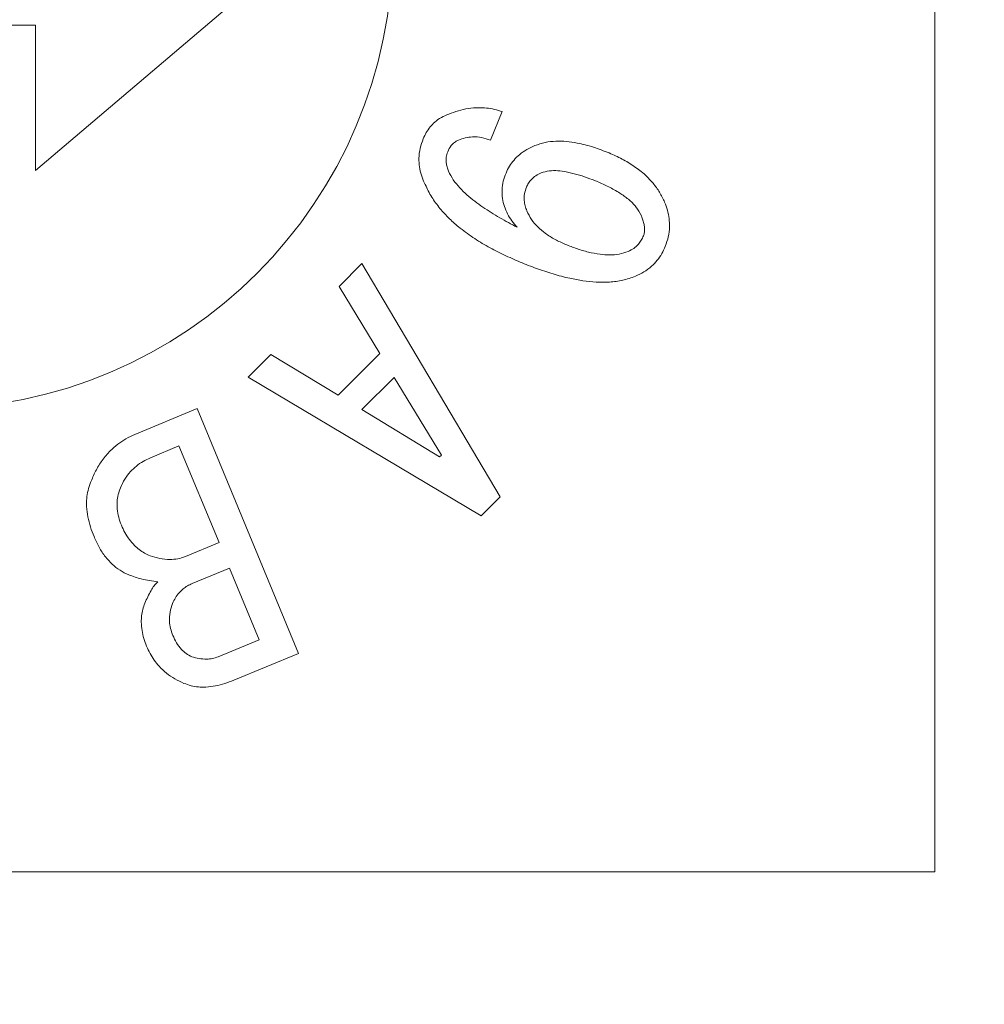
# Model space of a CAD drawing. Extents: x -1 to 428, y -3 to 387.
# Drawn here: x 221 to 225, y 347 to 351 of the extents above; entities that cross this region are included whole.
import ezdxf

# ---------------------------------------------------------------- set-up
doc = ezdxf.new("R2010")
doc.units = 0
doc.layers.get('0').update_dxf_attribs({"linetype": 'CONTINUOUS'})
doc.layers.get('DEFPOINTS').update_dxf_attribs({"linetype": 'CONTINUOUS'})
doc.layers.add('RKC_DIM', color=2, linetype='CONTINUOUS')
doc.layers.add('RKC_OUTWORD', color=4, linetype='CONTINUOUS', lineweight=50)
doc.styles.add('SLDTEXTSTYLE0', font='TXT', dxfattribs={"width": 0.7, "bigfont": 'bigfont'})
doc.dimstyles.new('SLDDIMSTYLE1', dxfattribs={"dimtxt": 3.2, "dimasz": 3, "dimexe": 0, "dimexo": 0.0625, "dimgap": 0.8, "dimtad": 3, "dimdec": 8, "dimrnd": 1e-09, "dimzin": 12, "dimdsep": 46, "dimtxsty": 'SLDTEXTSTYLE0', "dimblk1": 'OPEN30', "dimblk2": 'OPEN30', "dimsah": 1, "dimcen": 0.09, "dimadec": 0, "dimazin": 3, "dimtfac": 1, "dimtofl": 0, "dimtmove": 0, "dimatfit": 3, "dimldrblk": 'OPEN30', "dimfxl": 1, "dimfrac": 2, "dimtolj": 1, "dimtzin": 12, "dimarcsym": 0})

# ---------------------------------------------------------------- blocks, each defined once
blk = doc.blocks.new('_OPEN30')
at = {"color": 0, "linetype": 'ByBlock'}
for p, q in [((-1, 0.2679), (0, 0)), ((0, 0), (-1, -0.2679)), ((0, 0), (-1, 0))]:
    blk.add_line(p, q, dxfattribs=at)
blk = doc.blocks.new('*D40')
at = {"layer": 'DEFPOINTS', "color": 0}
for p in [(265.5039, 379.7641), (176.6039, 347.3356), (265.5039, 347.3356)]:
    blk.add_point(p, dxfattribs=at)
at = {"layer": 'RKC_DIM', "color": 0, "lineweight": -2}
for p, q in [((176.6039, 347.3981), (176.6039, 379.7641)), ((179.6039, 379.7641), (262.5039, 379.7641)), ((265.5039, 347.3981), (265.5039, 379.7641))]:
    blk.add_line(p, q, dxfattribs=at)
at = {"layer": 'RKC_DIM', "color": 0, "lineweight": -2, "xscale": 3, "yscale": 3, "zscale": 3, "rotation": 180}
blk.add_blockref('_OPEN30', (176.6039, 379.7641), dxfattribs=at)
at = {"layer": 'RKC_DIM', "color": 0, "lineweight": -2, "xscale": 3, "yscale": 3, "zscale": 3}
blk.add_blockref('_OPEN30', (265.5039, 379.7641), dxfattribs=at)
at = {"layer": 'RKC_DIM', "color": 0, "insert": (221.0539, 383.7641), "char_height": 3.2, "attachment_point": 2, "style": 'SLDTEXTSTYLE0'}
blk.add_mtext('\\A1;88.9', dxfattribs=at)

msp = doc.modelspace()

# ---------------------------------------------------------------- linework, layer by layer
at = {"layer": 'RKC_OUTWORD', "color": 7, "linetype": 'Continuous', "lineweight": 18}
for p, q in [((224.85385583, 347.83555209, 60.64062674), (224.85385583, 354.83555137, 60.64062674)), ((221.45385576, 350.48555224, 60.64062674), (222.45385572, 351.33555173, 60.64062674)), ((219.65385582, 351.03554665, 60.64062674), (221.45385576, 351.03554665, 60.64062674)), ((221.45385576, 351.03554665, 60.64062674), (221.45385576, 350.48555224, 60.64062674)), ((223.21823942, 350.70850342, 60.64062674), (223.17341836, 350.60021668, 60.64062674)), ((222.60100352, 350.04824786, 60.64062674), (222.68687926, 350.13412326, 60.64062674)), ((222.68687926, 350.13412326, 60.64062674), (223.20985472, 349.25333052, 60.64062674)), ((222.75486418, 349.79419797, 60.64062674), (222.60100352, 350.04824786, 60.64062674)), ((222.25750067, 349.70473885, 60.64062674), (222.34337642, 349.79061424, 60.64062674)), ((222.34337642, 349.79061424, 60.64062674), (222.59742538, 349.63675975, 60.64062674)), ((222.59742538, 349.63675975, 60.64062674), (222.75486418, 349.79419797, 60.64062674)), ((223.13829167, 349.18176769, 60.64062674), (222.25750067, 349.70473885, 60.64062674)), ((222.8091015, 349.70418005, 60.64062674), (222.68744423, 349.58251952, 60.64062674)), ((222.98800915, 349.41076874, 60.64062674), (222.8091015, 349.70418005, 60.64062674)), ((221.82910283, 349.48878377, 60.64062674), (222.0645077, 349.58633422, 60.64062674)), ((222.0645077, 349.58633422, 60.64062674), (222.44755858, 348.66147875, 60.64062674)), ((222.68744423, 349.58251952, 60.64062674), (222.98085286, 349.40360873, 60.64062674)), ((221.99595782, 349.44527983, 60.64062674), (221.88767155, 349.40027087, 60.64062674)), ((222.14737027, 349.08011942, 60.64062674), (221.99595782, 349.44527983, 60.64062674)), ((222.98085286, 349.40360873, 60.64062674), (222.98800915, 349.41076874, 60.64062674)), ((223.20985472, 349.25333052, 60.64062674), (223.13829167, 349.18176769, 60.64062674)), ((222.0202516, 349.02739166, 60.64062674), (222.14737027, 349.08011942, 60.64062674)), ((222.18710654, 348.98388772, 60.64062674), (222.04586367, 348.92531871, 60.64062674)), ((222.29934768, 348.71288775, 60.64062674), (222.18710654, 348.98388772, 60.64062674)), ((222.14398037, 348.64848494, 60.64062674), (222.29934768, 348.71288775, 60.64062674)), ((222.44755858, 348.66147875, 60.64062674), (222.20273751, 348.55997204, 60.64062674)), ((217.35385577, 347.83555209, 60.64062674), (224.85385583, 347.83555209, 60.64062674))]:
    msp.add_line(p, q, dxfattribs=at)
msp.add_circle((221.05385577, 351.33555018, 60.64062674), 1.75, dxfattribs=at)
for points, knots in [([(223.01560295, 350.6987059, 60.64062674), (223.02768102, 350.70333046, 60.64062674), (223.05183778, 350.71257982, 60.64062674), (223.08982196, 350.72095012, 60.64062674), (223.12577736, 350.72421245, 60.64062674), (223.15902394, 350.72263542, 60.64062674), (223.18920156, 350.71780108, 60.64062674), (223.20856082, 350.71160242, 60.64062674), (223.21823942, 350.70850342, 60.64062674)], [0, 0, 0, 0, 0.1866675001, 0.3733447146, 0.5599682028, 0.7066297271, 0.8533303986, 1, 1, 1, 1]), ([(222.91955775, 350.60605048, 60.64062674), (222.92311693, 350.61386394, 60.64062674), (222.93023707, 350.62949477, 60.64062674), (222.94470963, 350.65096692, 60.64062674), (222.96371351, 350.67063456, 60.64062674), (222.98726727, 350.68769858, 60.64062674), (223.00615793, 350.69503688, 60.64062674), (223.01560295, 350.6987059, 60.64062674)], [0, 0, 0, 0, 0.1867218949, 0.3735375752, 0.560277164, 0.7801458597, 1, 1, 1, 1]), ([(222.92426582, 350.43863594, 60.64062674), (222.91989885, 350.44848498, 60.64062674), (222.91116526, 350.46818226, 60.64062674), (222.90446156, 350.49992787, 60.64062674), (222.9020042, 350.53409433, 60.64062674), (222.9066852, 350.57023212, 60.64062674), (222.91526655, 350.59411007, 60.64062674), (222.91955775, 350.60605048, 60.64062674)], [0, 0, 0, 0, 0.1867067862, 0.3733983823, 0.560064439, 0.7800056034, 1, 1, 1, 1]), ([(223.17341836, 350.60021668, 60.64062674), (223.16243633, 350.60414872, 60.64062674), (223.14047803, 350.61201075, 60.64062674), (223.10778189, 350.61390705, 60.64062674), (223.07796284, 350.61014378, 60.64062674), (223.06074588, 350.60389814, 60.64062674), (223.05213781, 350.60077547, 60.64062674)], [0, 0, 0, 0, 0.2799605442, 0.5597743314, 0.779897546, 1, 1, 1, 1]), ([(223.05213781, 350.60077547, 60.64062674), (223.04701548, 350.59821251, 60.64062674), (223.03676025, 350.59308129, 60.64062674), (223.02232443, 350.57816809, 60.64062674), (223.0158122, 350.56496161, 60.64062674), (223.01183645, 350.556899, 60.64062674)], [0, 0, 0, 0, 0.2798985427, 0.5603753418, 1, 1, 1, 1]), ([(223.23236386, 350.47648489, 60.64062674), (223.23640769, 350.48524437, 60.64062674), (223.24449562, 350.50276391, 60.64062674), (223.26200357, 350.52600251, 60.64062674), (223.28400882, 350.5473516, 60.64062674), (223.31049798, 350.56625368, 60.64062674), (223.3312257, 350.57558333, 60.64062674), (223.3415917, 350.58024912, 60.64062674)], [0, 0, 0, 0, 0.1866605832, 0.3733331491, 0.5600214377, 0.7799653548, 1, 1, 1, 1]), ([(223.3415917, 350.58024912, 60.64062674), (223.35435813, 350.58469462, 60.64062674), (223.37990764, 350.59359143, 60.64062674), (223.42046342, 350.59753677, 60.64062674), (223.46098009, 350.59659474, 60.64062674), (223.50865993, 350.5891976, 60.64062674), (223.56295284, 350.575395, 60.64062674), (223.60244536, 350.55992586, 60.64062674), (223.6221943, 350.55219024, 60.64062674)], [0, 0, 0, 0, 0.1398935845, 0.2799697184, 0.4199468017, 0.5599781585, 0.7799592172, 1, 1, 1, 1]), ([(223.01183645, 350.556899, 60.64062674), (223.00963832, 350.55021654, 60.64062674), (223.00523748, 350.53683769, 60.64062674), (223.00557755, 350.5170313, 60.64062674), (223.0090847, 350.49932219, 60.64062674), (223.01292692, 350.48899791, 60.64062674), (223.01484975, 350.48383116, 60.64062674)], [0, 0, 0, 0, 0.2797077373, 0.5599976275, 0.7798025404, 1, 1, 1, 1]), ([(223.6221943, 350.55219024, 60.64062674), (223.63860313, 350.54497759, 60.64062674), (223.67142426, 350.53055076, 60.64062674), (223.71746474, 350.50261879, 60.64062674), (223.75717553, 350.47212246, 60.64062674), (223.78885722, 350.43857086, 60.64062674), (223.81416122, 350.40449243, 60.64062674), (223.82604681, 350.37891174, 60.64062674), (223.83198705, 350.36612689, 60.64062674)], [0, 0, 0, 0, 0.18667503331, 0.37338975637, 0.56000293437, 0.70663843731, 0.85338215036, 1, 1, 1, 1]), ([(223.01484975, 350.48383116, 60.64062674), (223.02050186, 350.47238775, 60.64062674), (223.03181695, 350.44947895, 60.64062674), (223.05701916, 350.42043561, 60.64062674), (223.0842445, 350.39367217, 60.64062674), (223.1139579, 350.36960579, 60.64062674), (223.15482326, 350.34000343, 60.64062674), (223.20807351, 350.30668584, 60.64062674), (223.25226411, 350.28328646, 60.64062674), (223.27435999, 350.27158647, 60.64062674)], [0, 0, 0, 0, 0.1118807554, 0.2239765195, 0.3359383021, 0.4479741795, 0.5599869733, 0.7799876638, 1, 1, 1, 1]), ([(223.27435999, 350.27158647, 60.64062674), (223.26766827, 350.27950757, 60.64062674), (223.25428709, 350.29534713, 60.64062674), (223.23759116, 350.32172204, 60.64062674), (223.22526251, 350.35037201, 60.64062674), (223.21759717, 350.38119092, 60.64062674), (223.21652564, 350.41341179, 60.64062674), (223.22094856, 350.44590815, 60.64062674), (223.22855963, 350.46629498, 60.64062674), (223.23236386, 350.47648489, 60.64062674)], [0, 0, 0, 0, 0.1400581832, 0.2800693524, 0.4200953593, 0.5600484965, 0.7066307507, 0.8533658703, 1, 1, 1, 1]), ([(223.36494392, 350.47686487, 60.64062674), (223.35820376, 350.47367313, 60.64062674), (223.34472163, 350.4672888, 60.64062674), (223.32874212, 350.45371338, 60.64062674), (223.31703048, 350.43844053, 60.64062674), (223.31193663, 350.42789869, 60.64062674), (223.3093882, 350.42262464, 60.64062674)], [0, 0, 0, 0, 0.2799612109, 0.5599980863, 0.7798685445, 1, 1, 1, 1]), ([(223.57737324, 350.4439035, 60.64062674), (223.56469055, 350.448999, 60.64062674), (223.5393245, 350.45919027, 60.64062674), (223.50028639, 350.47176137, 60.64062674), (223.46326064, 350.48093591, 60.64062674), (223.42845957, 350.48560407, 60.64062674), (223.39590916, 350.4862181, 60.64062674), (223.37525952, 350.47998076, 60.64062674), (223.36494392, 350.47686487, 60.64062674)], [0, 0, 0, 0, 0.186742851, 0.3734953905, 0.5601870126, 0.7069011301, 0.8535812858, 1, 1, 1, 1]), ([(223.28603621, 350.13994961, 60.64062674), (223.26540425, 350.14881148, 60.64062674), (223.22414071, 350.16653503, 60.64062674), (223.16428678, 350.19753335, 60.64062674), (223.10659403, 350.23237893, 60.64062674), (223.05607279, 350.2693937, 60.64062674), (223.01300785, 350.30797908, 60.64062674), (222.97775679, 350.3475064, 60.64062674), (222.94670708, 350.3906329, 60.64062674), (222.93174659, 350.42263419, 60.64062674), (222.92426582, 350.43863594, 60.64062674)], [0, 0, 0, 0, 0.1400310104, 0.280059348, 0.4200746576, 0.5600817183, 0.670090714, 0.7800783085, 0.8900315554, 1, 1, 1, 1]), ([(223.3093882, 350.42262464, 60.64062674), (223.30663746, 350.41451495, 60.64062674), (223.30113186, 350.39828338, 60.64062674), (223.30054774, 350.37420358, 60.64062674), (223.30415281, 350.35246547, 60.64062674), (223.30877124, 350.33985715, 60.64062674), (223.3110832, 350.3335455, 60.64062674)], [0, 0, 0, 0, 0.2798019977, 0.5600245625, 0.779750686, 1, 1, 1, 1]), ([(223.74422829, 350.31415164, 60.64062674), (223.73784537, 350.32605267, 60.64062674), (223.72506837, 350.34987556, 60.64062674), (223.69542641, 350.37801143, 60.64062674), (223.66049041, 350.40266463, 60.64062674), (223.62107215, 350.42500708, 60.64062674), (223.59193987, 350.43760455, 60.64062674), (223.57737324, 350.4439035, 60.64062674)], [0, 0, 0, 0, 0.1863158196, 0.3729574642, 0.5597147583, 0.7798499371, 1, 1, 1, 1]), ([(223.83198705, 350.36612689, 60.64062674), (223.83577215, 350.35615447, 60.64062674), (223.84334354, 350.33620651, 60.64062674), (223.84948526, 350.30469716, 60.64062674), (223.8516333, 350.27082649, 60.64062674), (223.84724597, 350.23500644, 60.64062674), (223.83883112, 350.21130721, 60.64062674), (223.83462363, 350.1994574, 60.64062674)], [0, 0, 0, 0, 0.1866923708, 0.3734432124, 0.5601046727, 0.7800487623, 1, 1, 1, 1]), ([(223.3110832, 350.3335455, 60.64062674), (223.31655697, 350.32245324, 60.64062674), (223.32750806, 350.30026151, 60.64062674), (223.35197916, 350.27204088, 60.64062674), (223.38205492, 350.24677724, 60.64062674), (223.41733199, 350.22472953, 60.64062674), (223.44392479, 350.21290853, 60.64062674), (223.45722262, 350.20699739, 60.64062674)], [0, 0, 0, 0, 0.186547385, 0.3732162847, 0.5598764077, 0.7799145479, 1, 1, 1, 1]), ([(223.75194942, 350.23919879, 60.64062674), (223.75342487, 350.24379388, 60.64062674), (223.75637229, 350.25297321, 60.64062674), (223.75669083, 350.26755525, 60.64062674), (223.75454269, 350.2826855, 60.64062674), (223.75028392, 350.29829118, 60.64062674), (223.7462484, 350.3088607, 60.64062674), (223.74422829, 350.31415164, 60.64062674)], [0, 0, 0, 0, 0.186733535, 0.3730268763, 0.5603199417, 0.7799034328, 1, 1, 1, 1]), ([(223.69432244, 350.18044352, 60.64062674), (223.70146884, 350.18385236, 60.64062674), (223.71576995, 350.19067402, 60.64062674), (223.73217647, 350.20575789, 60.64062674), (223.74408521, 350.2223078, 60.64062674), (223.74932636, 350.2335649, 60.64062674), (223.75194942, 350.23919879, 60.64062674)], [0, 0, 0, 0, 0.2798337472, 0.5599932142, 0.7797873388, 1, 1, 1, 1]), ([(223.45722262, 350.20699739, 60.64062674), (223.47136185, 350.20137593, 60.64062674), (223.49964065, 350.19013288, 60.64062674), (223.5434872, 350.17731557, 60.64062674), (223.58515772, 350.16910974, 60.64062674), (223.62420864, 350.16645826, 60.64062674), (223.66029609, 350.16881276, 60.64062674), (223.68298606, 350.17656856, 60.64062674), (223.69432244, 350.18044352, 60.64062674)], [0, 0, 0, 0, 0.1867213969, 0.3734472801, 0.5601002577, 0.7067692873, 0.8534958649, 1, 1, 1, 1]), ([(223.83462363, 350.1994574, 60.64062674), (223.83038275, 350.19014022, 60.64062674), (223.82190197, 350.17150798, 60.64062674), (223.80431955, 350.14618056, 60.64062674), (223.78200273, 350.12246921, 60.64062674), (223.75443038, 350.10159149, 60.64062674), (223.73256331, 350.09138107, 60.64062674), (223.72162929, 350.08627563, 60.64062674)], [0, 0, 0, 0, 0.1867191091, 0.3733959053, 0.560042232, 0.7800112603, 1, 1, 1, 1]), ([(223.72162929, 350.08627563, 60.64062674), (223.70575398, 350.08076178, 60.64062674), (223.67400188, 350.06973358, 60.64062674), (223.62373492, 350.06370397, 60.64062674), (223.57336485, 350.06381825, 60.64062674), (223.52323198, 350.06903828, 60.64062674), (223.46857414, 350.07906622, 60.64062674), (223.40985589, 350.09473594, 60.64062674), (223.34718637, 350.11530081, 60.64062674), (223.30641985, 350.13173324, 60.64062674), (223.28603621, 350.13994961, 60.64062674)], [0, 0, 0, 0, 0.1119249374, 0.2238603399, 0.3358513664, 0.4478705322, 0.5598900879, 0.7065877205, 0.8532911046, 1, 1, 1, 1]), ([(221.66168287, 349.30667668, 60.64062674), (221.66770343, 349.32136332, 60.64062674), (221.67974385, 349.35073487, 60.64062674), (221.70474945, 349.39140884, 60.64062674), (221.73299228, 349.42561083, 60.64062674), (221.76395064, 349.4522875, 60.64062674), (221.79502854, 349.47330646, 60.64062674), (221.81774631, 349.48362538, 60.64062674), (221.82910283, 349.48878377, 60.64062674)], [0, 0, 0, 0, 0.1866792892, 0.3733363624, 0.5599627127, 0.7065981577, 0.8533296031, 1, 1, 1, 1]), ([(221.88767155, 349.40027087, 60.64062674), (221.87838748, 349.39599104, 60.64062674), (221.85981713, 349.38743037, 60.64062674), (221.83438333, 349.37004087, 60.64062674), (221.81079066, 349.34761603, 60.64062674), (221.78995064, 349.3200633, 60.64062674), (221.77976915, 349.29820638, 60.64062674), (221.77467721, 349.28727537, 60.64062674)], [0, 0, 0, 0, 0.1866778957, 0.3734000143, 0.5601149063, 0.7800059948, 1, 1, 1, 1]), ([(221.6746772, 349.10253077, 60.64062674), (221.66993111, 349.11471226, 60.64062674), (221.66043854, 349.13907625, 60.64062674), (221.65094884, 349.17718572, 60.64062674), (221.64601337, 349.21336936, 60.64062674), (221.64677179, 349.24701672, 60.64062674), (221.65119748, 349.27765836, 60.64062674), (221.6581878, 349.29700409, 60.64062674), (221.66168287, 349.30667668, 60.64062674)], [0, 0, 0, 0, 0.1866885943, 0.3733927802, 0.560014686, 0.706678234, 0.8533432828, 1, 1, 1, 1]), ([(221.77467721, 349.28727537, 60.64062674), (221.77152571, 349.27875422, 60.64062674), (221.76522236, 349.26171094, 60.64062674), (221.76143908, 349.23458757, 60.64062674), (221.76173597, 349.20571149, 60.64062674), (221.76701171, 349.17552959, 60.64062674), (221.77450784, 349.15548784, 60.64062674), (221.77825535, 349.14546846, 60.64062674)], [0, 0, 0, 0, 0.1866609514, 0.3733432882, 0.5599464747, 0.7800061824, 1, 1, 1, 1]), ([(221.77825535, 349.14546846, 60.64062674), (221.78241104, 349.13624904, 60.64062674), (221.79072249, 349.11781006, 60.64062674), (221.80704369, 349.09213053, 60.64062674), (221.82545417, 349.07069792, 60.64062674), (221.84503044, 349.05353317, 60.64062674), (221.86485055, 349.04013359, 60.64062674), (221.87931159, 349.03352134, 60.64062674), (221.88654162, 349.03021543, 60.64062674)], [0, 0, 0, 0, 0.1866640428, 0.3733311169, 0.559958547, 0.706633549, 0.8533267954, 1, 1, 1, 1]), ([(221.80612733, 348.95828008, 60.64062674), (221.79484001, 348.96363392, 60.64062674), (221.77226339, 348.97434256, 60.64062674), (221.7427678, 348.99784223, 60.64062674), (221.71621627, 349.02735732, 60.64062674), (221.69267816, 349.06223518, 60.64062674), (221.68067788, 349.08909811, 60.64062674), (221.6746772, 349.10253077, 60.64062674)], [0, 0, 0, 0, 0.1866107052, 0.3732543283, 0.5599562984, 0.779958666, 1, 1, 1, 1]), ([(221.88654162, 349.03021543, 60.64062674), (221.8987657, 349.0265008, 60.64062674), (221.92320906, 349.01907299, 60.64062674), (221.9587326, 349.01556172, 60.64062674), (221.99174302, 349.0175222, 60.64062674), (222.0107496, 349.02410214, 60.64062674), (222.0202516, 349.02739166, 60.64062674)], [0, 0, 0, 0, 0.2800877493, 0.5600654042, 0.7800623172, 1, 1, 1, 1]), ([(221.91610849, 348.932285, 60.64062674), (221.90560758, 348.9335847, 60.64062674), (221.88460542, 348.93618414, 60.64062674), (221.8474437, 348.94346737, 60.64062674), (221.8217964, 348.95266242, 60.64062674), (221.80612733, 348.95828008, 60.64062674)], [0, 0, 0, 0, 0.28008004013, 0.56016898207, 1, 1, 1, 1]), ([(221.86695591, 348.85111838, 60.64062674), (221.87422174, 348.86741006, 60.64062674), (221.88434607, 348.89011118, 60.64062674), (221.90127191, 348.91730312, 60.64062674), (221.91116565, 348.92729376, 60.64062674), (221.91610849, 348.932285, 60.64062674)], [0, 0, 0, 0, 0.5598497989, 0.7801042808, 1, 1, 1, 1]), ([(222.04586367, 348.92531871, 60.64062674), (222.03978432, 348.92244067, 60.64062674), (222.02764823, 348.91669531, 60.64062674), (222.01093273, 348.90525161, 60.64062674), (221.99556909, 348.89036144, 60.64062674), (221.98199976, 348.87214509, 60.64062674), (221.97536274, 348.85775488, 60.64062674), (221.9720407, 348.85055213, 60.64062674)], [0, 0, 0, 0, 0.18687400975, 0.37305309304, 0.56022115616, 0.77987698005, 1, 1, 1, 1]), ([(221.87373559, 348.68859886, 60.64062674), (221.8699612, 348.69829346, 60.64062674), (221.86241077, 348.71768692, 60.64062674), (221.8556196, 348.74822387, 60.64062674), (221.8527701, 348.77713862, 60.64062674), (221.85417536, 348.80387678, 60.64062674), (221.85828175, 348.82815591, 60.64062674), (221.86406487, 348.84346514, 60.64062674), (221.86695591, 348.85111838, 60.64062674)], [0, 0, 0, 0, 0.1866409842, 0.3733641027, 0.5599719334, 0.7066540445, 0.8533534742, 1, 1, 1, 1]), ([(221.9720407, 348.85055213, 60.64062674), (221.9682141, 348.8395549, 60.64062674), (221.96056147, 348.81756212, 60.64062674), (221.95886783, 348.78489169, 60.64062674), (221.96305674, 348.75517253, 60.64062674), (221.96942261, 348.73803457, 60.64062674), (221.97260566, 348.7294653, 60.64062674)], [0, 0, 0, 0, 0.2799264121, 0.5598104011, 0.7798975736, 1, 1, 1, 1]), ([(221.97260566, 348.7294653, 60.64062674), (221.97694405, 348.72005076, 60.64062674), (221.98561508, 348.70123411, 60.64062674), (222.00277334, 348.67783522, 60.64062674), (222.02263761, 348.65975223, 60.64062674), (222.03724435, 348.65248828, 60.64062674), (222.04454539, 348.64885747, 60.64062674)], [0, 0, 0, 0, 0.2802158978, 0.5600616994, 0.7801010766, 1, 1, 1, 1]), ([(222.01460191, 348.54829698, 60.64062674), (222.00301721, 348.55356717, 60.64062674), (221.97984826, 348.56410736, 60.64062674), (221.94837207, 348.58594815, 60.64062674), (221.92235577, 348.61014571, 60.64062674), (221.90197652, 348.63578156, 60.64062674), (221.88598056, 348.66122264, 60.64062674), (221.87781711, 348.67947376, 60.64062674), (221.87373559, 348.68859886, 60.64062674)], [0, 0, 0, 0, 0.1866549227, 0.3733026693, 0.5599147562, 0.7065872238, 0.8533010527, 1, 1, 1, 1]), ([(222.04454539, 348.64885747, 60.64062674), (222.05367853, 348.64630188, 60.64062674), (222.07194546, 348.64119053, 60.64062674), (222.09837803, 348.63913657, 60.64062674), (222.1228357, 348.64110398, 60.64062674), (222.13693101, 348.64602422, 60.64062674), (222.14398037, 348.64848494, 60.64062674)], [0, 0, 0, 0, 0.27999668729, 0.5600128845, 0.77995325173, 1, 1, 1, 1]), ([(222.20273751, 348.55997204, 60.64062674), (222.19151022, 348.55559144, 60.64062674), (222.16905618, 348.54683044, 60.64062674), (222.13389722, 348.53824309, 60.64062674), (222.10055733, 348.53356877, 60.64062674), (222.06954493, 348.53445612, 60.64062674), (222.04128314, 348.53843181, 60.64062674), (222.02349275, 348.54500966, 60.64062674), (222.01460191, 348.54829698, 60.64062674)], [0, 0, 0, 0, 0.1866894142, 0.3733699691, 0.5600096842, 0.7066594543, 0.853401503, 1, 1, 1, 1])]:
    msp.add_open_spline(points, degree=3, knots=knots, dxfattribs=at)

# ---------------------------------------------------------------- dimensions: what is measured, and where the dimension line sits
at = {"layer": 'RKC_DIM'}
dim = msp.add_linear_dim(base=(265.5038557702, 379.7640597478, 60.6406267351), p1=(176.6038557704, 347.3355501801, 60.6406267351), p2=(265.5038557702, 347.3355501801, 60.6406267351), dimstyle='SLDDIMSTYLE1', dxfattribs=at)
dim.commit()
dim.dimension.update_dxf_attribs({"geometry": '*D40', "text_midpoint": (221.0538557703, 379.7640597478, 60.6406267351), "dimtype": 160})

doc.saveas('drawing.dxf')
